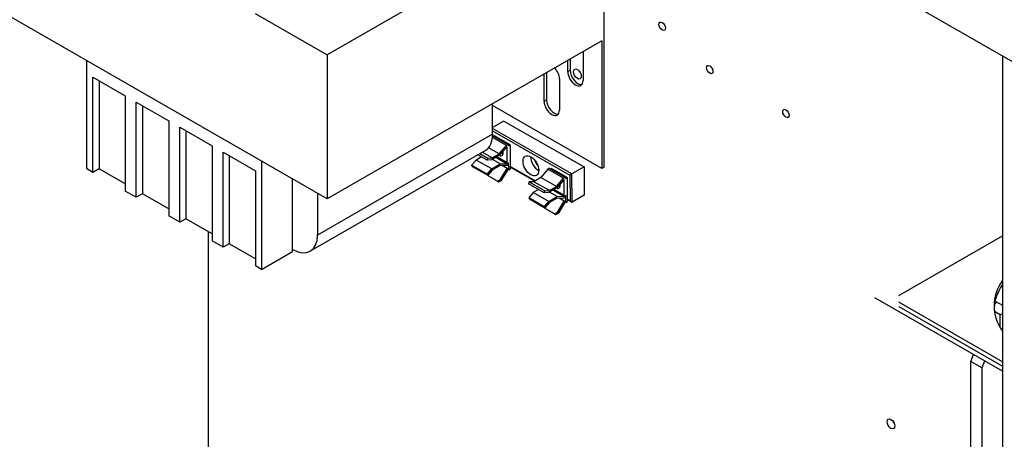
# Model space of a CAD drawing. Units: inches. Extents: x -204 to 10, y -55 to 64.
# Drawn here: x -18 to -4, y 30 to 36 of the extents above; entities that cross this region are included whole.
import ezdxf

# ---------------------------------------------------------------- set-up
doc = ezdxf.new("R2010")
doc.units = ezdxf.units.IN
doc.header["$MEASUREMENT"] = 0

msp = doc.modelspace()

# ---------------------------------------------------------------- linework, layer by layer
for p, q in [((-24.947, 47.877), (-3.581, 35.574)), ((-9.619, 34.223), (-9.619, 38.451)), ((-10.322, 37.672), (-13.55, 35.813)), ((-13.55, 33.77), (-18.062, 36.367)), ((-14.569, 36.4), (-13.55, 35.813)), ((-9.652, 36.014), (-13.55, 33.77)), ((-9.652, 36.014), (-9.652, 34.204)), ((-13.55, 35.813), (-13.55, 33.77)), ((-10.103, 35.755), (-10.103, 35.597)), ((-9.917, 35.862), (-9.917, 35.452)), ((-3.972, 35.799), (-3.972, 9.145)), ((-16.955, 34.197), (-16.955, 35.73)), ((-10.136, 35.578), (-10.136, 35.735)), ((-16.87, 35.497), (-16.411, 35.232)), ((-16.87, 34.148), (-16.87, 35.497)), ((-10.472, 35.158), (-10.472, 35.542)), ((-10.439, 35.561), (-10.439, 35.177)), ((-10.253, 35.473), (-10.253, 35.032)), ((-10.136, 35.578), (-10.103, 35.597)), ((-16.782, 35.446), (-16.782, 34.199)), ((-16.411, 35.232), (-16.411, 33.883)), ((-16.255, 35.143), (-15.795, 34.878)), ((-16.255, 33.794), (-16.255, 35.143)), ((-16.167, 35.092), (-16.167, 33.845)), ((-11.201, 34.69), (-11.201, 35.123)), ((-9.652, 34.204), (-11.201, 35.095)), ((-10.472, 35.158), (-10.439, 35.177)), ((-15.795, 34.878), (-15.795, 33.529)), ((-15.64, 34.788), (-15.18, 34.524)), ((-15.64, 33.44), (-15.64, 34.788)), ((-11.043, 34.876), (-11.201, 34.785)), ((-11.043, 34.876), (-9.904, 34.225)), ((-15.551, 34.738), (-15.551, 33.49)), ((-11.201, 34.69), (-13.685, 33.259)), ((-11.006, 34.53), (-11.203, 34.642)), ((-10.076, 34.125), (-11.201, 34.768)), ((-11.201, 34.736), (-10.105, 34.109)), ((-10.982, 34.539), (-11.201, 34.665)), ((-11.175, 34.664), (-11.187, 34.657)), ((-10.954, 34.538), (-11.175, 34.664)), ((-15.18, 34.524), (-15.18, 33.175)), ((-11.107, 34.411), (-11.259, 34.498)), ((-11.107, 34.411), (-11.006, 34.53)), ((-11.007, 34.502), (-11.098, 34.395)), ((-10.996, 34.5), (-11.003, 34.504)), ((-10.996, 34.284), (-10.996, 34.5)), ((-10.976, 34.526), (-10.954, 34.538)), ((-10.954, 34.538), (-10.953, 34.203)), ((-15.025, 34.434), (-14.565, 34.17)), ((-15.025, 33.085), (-15.025, 34.434)), ((-14.936, 34.383), (-14.936, 33.136)), ((-11.305, 34.46), (-13.789, 33.03)), ((-11.361, 34.368), (-11.436, 34.323)), ((-11.28, 34.322), (-11.413, 34.398)), ((-11.383, 34.415), (-11.271, 34.351)), ((-11.206, 34.352), (-11.35, 34.434)), ((-11.098, 34.395), (-11.215, 34.324)), ((-11.206, 34.352), (-11.107, 34.411)), ((-11.006, 34.271), (-11.158, 34.358)), ((-10.996, 34.284), (-11.142, 34.368)), ((-14.48, 34.305), (-14.48, 32.772)), ((-11.436, 34.323), (-11.5, 34.249)), ((-11.5, 34.249), (-11.49, 34.233)), ((-11.279, 34.122), (-11.5, 34.249)), ((-11.49, 34.233), (-11.269, 34.107)), ((-11.215, 34.197), (-11.436, 34.323)), ((-11.28, 34.322), (-11.271, 34.351)), ((-11.215, 34.324), (-11.28, 34.322)), ((-11.271, 34.351), (-11.206, 34.352)), ((-11.215, 34.197), (-11.095, 34.269)), ((-11.104, 34.242), (-11.206, 34.181)), ((-11.095, 34.269), (-11.203, 34.331)), ((-11.006, 34.244), (-11.104, 34.242)), ((-11.095, 34.269), (-11.006, 34.271)), ((-10.997, 34.204), (-11.066, 34.243)), ((-10.974, 34.191), (-10.975, 34.285)), ((-10.599, 34.026), (-10.953, 34.229)), ((-10.605, 34.023), (-10.953, 34.222)), ((-9.904, 34.225), (-10.076, 34.125)), ((-9.904, 34.225), (-9.903, 33.826)), ((-9.619, 34.223), (-9.652, 34.204)), ((-16.87, 34.148), (-16.955, 34.197)), ((-16.782, 34.199), (-16.87, 34.148)), ((-16.411, 33.985), (-16.782, 34.199)), ((-14.565, 34.17), (-14.565, 32.821)), ((-11.279, 34.122), (-11.215, 34.197)), ((-11.269, 34.107), (-11.279, 34.122)), ((-11.206, 34.181), (-11.269, 34.107)), ((-11.267, 34.099), (-11.268, 34.108)), ((-11.253, 34.09), (-11.267, 34.099)), ((-11.134, 34.023), (-11.267, 34.099)), ((-11.12, 34.014), (-11.253, 34.09)), ((-11.098, 34.037), (-10.997, 34.204)), ((-10.983, 34.194), (-11.083, 34.027)), ((-10.983, 34.194), (-10.997, 34.204)), ((-10.974, 34.191), (-10.997, 34.204)), ((-10.96, 34.181), (-10.983, 34.194)), ((-10.974, 34.191), (-10.96, 34.181)), ((-10.417, 34.193), (-10.518, 34.074)), ((-10.196, 34.067), (-10.417, 34.193)), ((-10.172, 34.076), (-10.393, 34.203)), ((-10.365, 34.201), (-10.378, 34.194)), ((-10.145, 34.075), (-10.365, 34.201)), ((-10.166, 34.063), (-10.145, 34.075)), ((-10.145, 34.075), (-10.144, 33.74)), ((-10.105, 34.109), (-10.103, 33.743)), ((-10.075, 33.727), (-10.076, 34.125)), ((-14.038, 33.026), (-14.038, 34.051)), ((-11.098, 34.037), (-11.134, 34.023)), ((-11.134, 34.023), (-11.12, 34.014)), ((-11.12, 34.014), (-11.083, 34.027)), ((-11.083, 34.027), (-11.098, 34.037)), ((-10.682, 34.014), (-10.691, 33.986)), ((-10.471, 33.859), (-10.691, 33.986)), ((-10.617, 34.015), (-10.682, 34.014)), ((-10.682, 34.014), (-10.462, 33.888)), ((-10.518, 34.074), (-10.617, 34.015)), ((-10.396, 33.889), (-10.617, 34.015)), ((-10.298, 33.948), (-10.518, 34.074)), ((-10.396, 33.889), (-10.298, 33.948)), ((-10.298, 33.948), (-10.196, 34.067)), ((-10.197, 34.039), (-10.288, 33.932)), ((-10.187, 34.037), (-10.194, 34.041)), ((-10.186, 33.821), (-10.187, 34.037)), ((-16.255, 33.794), (-16.411, 33.883)), ((-16.167, 33.845), (-16.255, 33.794)), ((-15.795, 33.631), (-16.167, 33.845)), ((-13.685, 33.847), (-13.685, 33.259)), ((-10.626, 33.86), (-10.69, 33.786)), ((-10.551, 33.905), (-10.626, 33.86)), ((-10.406, 33.734), (-10.626, 33.86)), ((-10.471, 33.859), (-10.462, 33.888)), ((-10.406, 33.861), (-10.471, 33.859)), ((-10.462, 33.888), (-10.396, 33.889)), ((-10.288, 33.932), (-10.406, 33.861)), ((-10.406, 33.734), (-10.285, 33.806)), ((-10.285, 33.806), (-10.394, 33.868)), ((-10.196, 33.808), (-10.349, 33.895)), ((-10.186, 33.821), (-10.332, 33.905)), ((-10.285, 33.806), (-10.196, 33.808)), ((-10.165, 33.728), (-10.165, 33.822)), ((-9.903, 33.826), (-10.075, 33.727)), ((-10.69, 33.786), (-10.68, 33.77)), ((-10.469, 33.66), (-10.69, 33.786)), ((-10.68, 33.77), (-10.46, 33.644)), ((-10.469, 33.66), (-10.406, 33.734)), ((-10.46, 33.644), (-10.469, 33.66)), ((-10.396, 33.718), (-10.46, 33.644)), ((-10.294, 33.779), (-10.396, 33.718)), ((-10.196, 33.782), (-10.294, 33.779)), ((-10.288, 33.574), (-10.187, 33.741)), ((-10.173, 33.731), (-10.273, 33.564)), ((-10.187, 33.741), (-10.256, 33.78)), ((-10.173, 33.731), (-10.187, 33.741)), ((-10.165, 33.728), (-10.187, 33.741)), ((-10.15, 33.718), (-10.173, 33.731)), ((-10.165, 33.728), (-10.15, 33.718)), ((-10.103, 33.743), (-10.144, 33.766)), ((-10.089, 33.728), (-10.144, 33.759)), ((-15.64, 33.44), (-15.795, 33.529)), ((-10.457, 33.636), (-10.459, 33.645)), ((-10.443, 33.627), (-10.457, 33.636)), ((-10.325, 33.56), (-10.457, 33.636)), ((-10.31, 33.551), (-10.443, 33.627)), ((-10.288, 33.574), (-10.325, 33.56)), ((-10.325, 33.56), (-10.31, 33.551)), ((-10.31, 33.551), (-10.273, 33.564)), ((-10.273, 33.564), (-10.288, 33.574)), ((-15.551, 33.49), (-15.64, 33.44)), ((-15.18, 33.277), (-15.551, 33.49)), ((-15.238, 33.31), (-15.238, 29.881)), ((-5.44, 32.403), (-3.972, 33.249)), ((-15.025, 33.085), (-15.18, 33.175)), ((-14.936, 33.136), (-15.025, 33.085)), ((-14.565, 32.922), (-14.936, 33.136)), ((-14.48, 32.772), (-14.038, 33.026)), ((-14.48, 32.772), (-14.565, 32.821)), ((-3.972, 31.328), (-5.78, 32.369)), ((-3.972, 31.459), (-5.44, 32.305)), ((-4.081, 32.287), (-4.049, 32.306)), ((-4.075, 32.321), (-3.972, 32.262)), ((-5.44, 32.244), (-3.972, 31.398)), ((-4.005, 32.128), (-4.083, 32.172)), ((-4.005, 32.128), (-3.972, 32.147)), ((-4.005, 31.947), (-4.005, 32.128)), ((-4.42, 31.466), (-4.38, 31.563)), ((-4.262, 31.375), (-4.42, 31.466)), ((-4.42, 30.156), (-4.42, 31.466)), ((-4.223, 31.472), (-4.262, 31.375)), ((-4.262, 31.375), (-4.262, 30.066))]:
    msp.add_line(p, q)
for centre, major_axis in [((-8.797, 36.221), (0.0324, -0.0563)), ((-9.999, 35.543), (0.0389, -0.0676)), ((-8.123, 35.606), (0.0324, -0.0563)), ((-7.041, 34.983), (0.0324, -0.0563)), ((-10.659, 34.241), (-0.079, 0.136)), ((-5.552, 30.58), (0.0389, -0.0676))]:
    msp.add_ellipse(centre, major_axis=major_axis, ratio=0.578093)
for centre, major_axis, ratio, start_param, end_param in [((-10.363, 35.537), (0.077, -0.134), 0.578093, 0.787332, 1.964265), ((-10.027, 35.515), (0.077, -0.134), 0.578093, 3.928925, 7.070517), ((-9.994, 35.534), (0.077, -0.134), 0.578093, 3.928925, 6.067518), ((-9.923, 35.588), (0.0389, -0.0676), 0.578093, 4.516127, 4.908651), ((-10.363, 35.095), (0.077, -0.134), 0.578093, 3.928925, 7.070517), ((-10.329, 35.114), (0.077, -0.134), 0.578093, 3.928925, 6.067518), ((-11.554, 34.893), (0.25, -0.433), 0.578093, 0, 0.787332), ((-11.003, 34.496), (0.00496, 0.00868), 0.580113, 5.494084, 7.538403), ((-10.996, 34.514), (0.0147, 0.0256), 0.580113, 5.494084, 7.538403), ((-11.106, 34.451), (0.0374, -0.065), 0.578093, 5.493186, 7.423421), ((-11.064, 34.475), (0.0374, -0.065), 0.578093, 5.290238, 5.688974), ((-11.064, 34.475), (-0.0299, 0.052), 0.578093, 2.249233, 2.619292), ((-10.551, 34.304), (0.079, -0.136), 0.578093, 3.903165, 5.521613), ((-10.996, 34.272), (-0.0152, -0.0266), 0.580113, 0.337152, 2.352491), ((-11.003, 34.28), (-0.00496, -0.00868), 0.580113, 0.337152, 2.352491), ((-10.551, 34.304), (0.0374, -0.065), 0.578093, 4.178513, 5.246265), ((-10.974, 34.191), (-0.0149, -0.026), 0.580113, 1.532395, 2.352491), ((-10.407, 34.177), (0.0147, 0.0256), 0.580113, 0, 1.255218), ((-10.187, 34.051), (0.0147, 0.0256), 0.580113, 5.494084, 7.538403), ((-10.09, 34.117), (-0.02, -0.0116), 0.004711, 3.926011, 5.496807), ((-10.297, 33.988), (0.0374, -0.065), 0.578093, 5.493186, 7.423421), ((-10.255, 34.012), (0.0374, -0.065), 0.578093, 5.290238, 5.688974), ((-10.255, 34.012), (-0.0299, 0.052), 0.578093, 2.249233, 2.619292), ((-10.194, 34.033), (0.00496, 0.00868), 0.580113, 5.494084, 7.538403), ((-10.187, 33.81), (-0.0152, -0.0266), 0.580113, 0.337152, 2.352491), ((-10.193, 33.817), (-0.00496, -0.00868), 0.580113, 0.337152, 2.352491), ((-10.165, 33.728), (-0.0149, -0.026), 0.580113, 1.532395, 2.352491), ((-10.089, 33.751), (-0.0142, 0.0244), 0.576978, 1.568073, 3.138869), ((-14.038, 33.463), (0.25, -0.433), 0.578093, 5.499721, 7.070517), ((-2.339, 32.255), (-1.75, 0), 0.575862, 5.915734, 6.650636), ((-2.339, 32.194), (-1.75, 0), 0.575862, 5.915734, 6.25288), ((-5.476, 30.624), (0.0389, -0.0676), 0.578093, 4.516127, 4.908651)]:
    msp.add_ellipse(centre, major_axis=major_axis, ratio=ratio, start_param=start_param, end_param=end_param)

doc.saveas('drawing.dxf')
